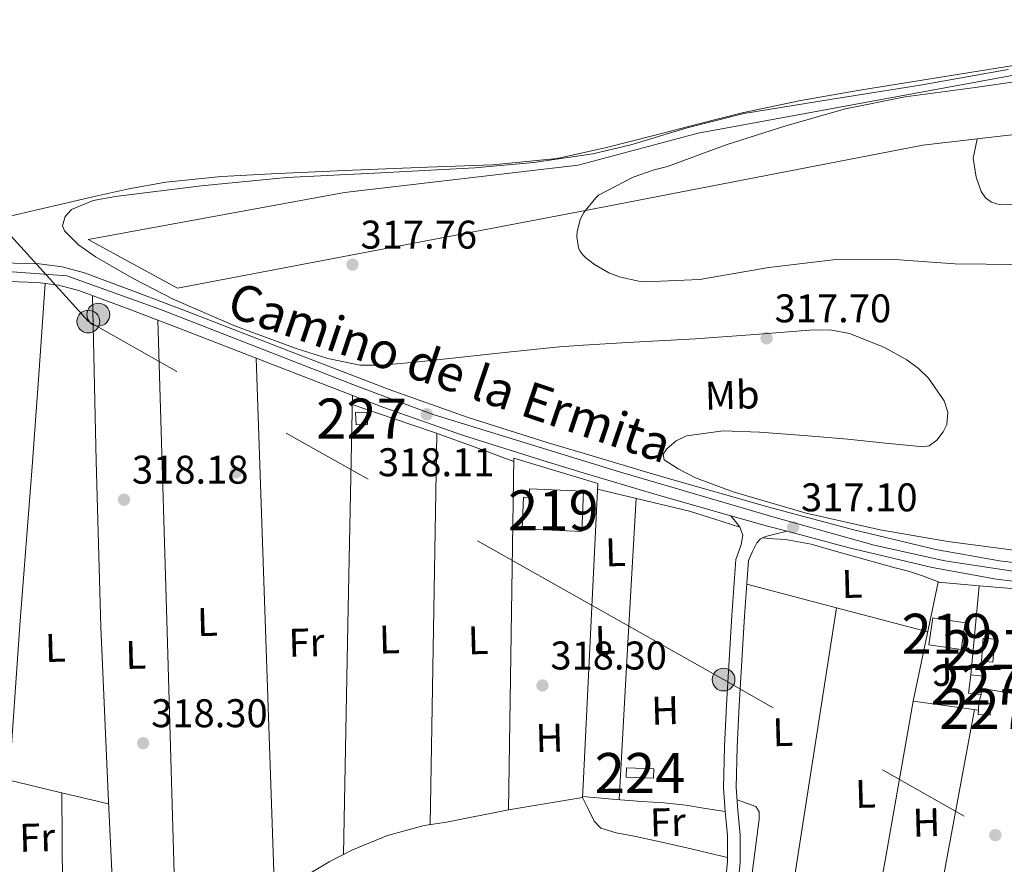
# Model space of a CAD drawing. Extents: x 573756 to 580668, y 696644 to 701346.
# Drawn here: x 575165 to 575411, y 696924 to 697135 of the extents above; entities that cross this region are included whole.
import ezdxf
from ezdxf.enums import TextEntityAlignment as Align

# ---------------------------------------------------------------- set-up
doc = ezdxf.new("R2010")
doc.units = 0
doc.header["$MEASUREMENT"] = 0
for name, pattern in [('DGN Style 3', [109.86878000000002, 78.47770000000001, -31.39108000000001]), ('DGN Style 4', [125.64279770000002, 62.78216000000001, -31.39108000000001, 0.07847770000000001, -31.39108000000001]), ('DGN Style 7', [156.95540000000003, 70.62993000000002, -31.39108000000001, 23.54331, -31.39108000000001])]:
    doc.linetypes.add(name, pattern=pattern)
for name, color, linetype in [('Nivel 11', 7, 'Continuous'), ('Nivel 13', 7, 'Continuous'), ('Nivel 15', 7, 'Continuous'), ('Nivel 16', 7, 'Continuous'), ('Nivel 17', 7, 'Continuous'), ('Nivel 20', 7, 'Continuous'), ('Nivel 21', 7, 'Continuous'), ('Nivel 23', 7, 'Continuous'), ('Nivel 26', 7, 'Continuous'), ('Nivel 32', 7, 'Continuous'), ('Nivel 35', 7, 'Continuous'), ('Nivel 36', 7, 'Continuous'), ('Nivel 37', 7, 'Continuous'), ('Nivel 41', 7, 'Continuous'), ('Nivel 44', 7, 'Continuous'), ('Nivel 48', 7, 'Continuous'), ('Nivel 5', 7, 'Continuous'), ('Nivel 51', 7, 'Continuous'), ('Nivel 52', 7, 'Continuous'), ('Nivel 53', 7, 'Continuous'), ('Nivel 54', 7, 'Continuous'), ('Nivel 57', 7, 'Continuous'), ('Nivel 7', 7, 'Continuous')]:
    doc.layers.add(name, color=color, linetype=linetype)
doc.styles.add('Style-arial', font='arial.shx', dxfattribs={"bigfont": 'arialbig.shx'})
doc.styles.add('Style-ariali', font='ariali.shx', dxfattribs={"bigfont": 'arialibig.shx'})
doc.styles.add('Style-arialn', font='arialn.shx', dxfattribs={"bigfont": 'arialnbig.shx'})

# ---------------------------------------------------------------- blocks, each defined once
blk = doc.blocks.new('5PELE_2')
at = {"layer": 'Nivel 32', "linetype": 'Continuous', "lineweight": 0}
h = blk.add_hatch(color=9, dxfattribs=at)
edge = h.paths.add_edge_path()
edge.add_arc((-0.0002000001259148121, 0), 2.85, 0, 360)
at = {"layer": 'Nivel 32', "color": 8, "linetype": 'Continuous', "lineweight": 0}
blk.add_circle((-0.0002000001259148121, 0, -0.000388949358523405), 2.85, dxfattribs=at)
blk = doc.blocks.new('5PATER_12')
at = {"layer": 'Nivel 7', "linetype": 'Continuous', "lineweight": 0}
h = blk.add_hatch(color=53, dxfattribs=at)
edge = h.paths.add_edge_path()
edge.add_ellipse((0, 0), major_axis=(-1.064833945797375, -1.140365871615872), ratio=0.9994222409660323, start_angle=0, end_angle=360)
blk = doc.blocks.new('5PERFI_10')
at = {"layer": 'Nivel 17', "linetype": 'Continuous', "lineweight": 0}
h = blk.add_hatch(color=7, dxfattribs=at)
edge = h.paths.add_edge_path()
edge.add_arc((0, 0), 1.559999999902448, 316.5727452460343, 676.5727452460344)
blk = doc.blocks.new('5PATER_14')
at = {"layer": 'Nivel 7', "linetype": 'Continuous', "lineweight": 0}
h = blk.add_hatch(color=53, dxfattribs=at)
edge = h.paths.add_edge_path()
edge.add_ellipse((0, 0), major_axis=(-1.087196316692431, -1.119066496388487), ratio=0.9994222409660322, start_angle=0, end_angle=360)

msp = doc.modelspace()

# ---------------------------------------------------------------- linework, layer by layer
at = {"layer": 'Nivel 11', "color": 142, "linetype": 'Continuous', "lineweight": 13}
for points in [[(575163.0970000001, 697085.9709999999, 315.468), (575168.865, 697087.298, 315.468), (575174.6170000001, 697088.659, 315.468), (575183.567, 697090.729, 315.468), (575192.537, 697092.7550000001, 315.468), (575201.757, 697094.3940000001, 315.468), (575215.7420000001, 697095.7990000001, 315.468), (575229.7849999999, 697096.595, 315.468), (575248.5050000001, 697097.381, 315.244), (575267.2250000001, 697098.131, 315.02), (575283.48, 697098.756, 315.02), (575299.673, 697100.371, 315.02), (575311.9950000001, 697103.0530000001, 315.02), (575324.185, 697106.1950000001, 315.02), (575335.0519999999, 697109.027, 315.02), (575345.9450000001, 697111.763, 315.02), (575360.5860000001, 697114.828, 315.02), (575375.321, 697117.395, 315.02), (575391.4169999999, 697119.987, 315.02), (575407.513, 697122.5789999999, 315.02), (575425.273, 697125.4580000001, 315.02)], [(575404.7010000001, 697105.267, 312.396), (575404.6510000001, 697105.1869999999, 312.396), (575403.6510000001, 697100.429, 312.396), (575404.395, 697095.6510000001, 312.396), (575405.7139999999, 697092.077, 312.396), (575406.7720000001, 697090.534, 312.396), (575408.2990000001, 697089.379, 312.396), (575410.429, 697088.7150000001, 312.396), (575413.6740000001, 697088.794, 312.396)]]:
    msp.add_polyline3d(points, dxfattribs=at)
at = {"layer": 'Nivel 13', "color": 4, "linetype": 'Continuous', "lineweight": 0, "elevation": 318.224, "flags": 128}
msp.add_lwpolyline([(575227.2050000001, 696913.5970000001), (575228.6699999999, 696914.436), (575232.888, 696917.892), (575237.2039999999, 696921.229), (575242.658, 696924.48), (575248.3400000001, 696927.3729999999), (575257.2050000001, 696931.064), (575266.388, 696933.517), (575271.956, 696934.413), (575287.506, 696937.4550000001)], dxfattribs=at)
at = {"layer": 'Nivel 15', "color": 1, "linetype": 'Continuous', "lineweight": 0, "extrusion": (0.04347546941039525, 0.0225391092859976, 0.9988002163156252), "elevation": 41040.01532459437, "flags": 128}
msp.add_lwpolyline([(354053.8571336424, -830499.5538565938), (354056.6530896534, -830500.8607609461), (354055.4314198709, -830503.4745696501), (354052.63546386, -830502.1676652981), (354053.8571336424, -830499.5538565938)], dxfattribs=at)
at = {"layer": 'Nivel 15', "color": 1, "linetype": 'Continuous', "lineweight": 13, "elevation": 321.257, "flags": 128}
msp.add_lwpolyline([(575392.5619999999, 696978.7350000001), (575393.5549999999, 696985.4380000001), (575401.6499999999, 696984.2390000001), (575400.6570000001, 696977.5360000001), (575392.5619999999, 696978.7350000001)], dxfattribs=at)
at = {"layer": 'Nivel 15', "color": 1, "linetype": 'Continuous', "lineweight": 0, "extrusion": (0.022067809780317, -0.001718268708453453, 0.9997549996494869), "elevation": 11819.6775830931, "flags": 128}
msp.add_lwpolyline([(739539.128427847, -519430.1634503026), (739544.8737650868, -519430.1634503023), (739544.8741654113, -519433.0548506274), (739539.1288281714, -519433.0548506274), (739539.128427847, -519430.1634503026)], dxfattribs=at)
at = {"layer": 'Nivel 15', "color": 1, "linetype": 'Continuous', "lineweight": 0, "elevation": 319.401, "flags": 128}
msp.add_lwpolyline([(575403.095, 696971.233), (575406.1939999999, 696970.8630000001), (575405.8319999999, 696967.8330000001), (575405.645, 696966.2690000001), (575402.5460000001, 696966.639), (575403.095, 696971.233)], dxfattribs=at)
at = {"layer": 'Nivel 15', "color": 1, "linetype": 'Continuous', "lineweight": 0, "extrusion": (0.04569269130899418, 0.03972156869042617, 0.9981655047845086), "elevation": 54295.13923274766, "flags": 128}
msp.add_lwpolyline([(148486.9304230203, -889859.3584631667), (148487.7055097799, -889860.1250701998), (148489.0334378741, -889861.4395803004), (148486.9079150227, -889863.5867646444), (148484.8049001689, -889861.5056475108), (148486.9304230203, -889859.3584631667)], dxfattribs=at)
at = {"layer": 'Nivel 15', "color": 7, "linetype": 'Continuous', "lineweight": 0, "elevation": 318.793, "flags": 128}
msp.add_lwpolyline([(575316.882, 696945.6470000001), (575323.774, 696945.3940000001), (575323.858, 696947.6950000001), (575316.966, 696947.9480000001), (575316.882, 696945.6470000001)], dxfattribs=at)
at = {"layer": 'Nivel 15', "color": 1, "linetype": 'Continuous', "lineweight": 13}
msp.add_polyline3d([(575306.155, 697015.1229999999, 319.895), (575306.2420000001, 697017.149, 319.882), (575306.155, 697017.1529999999, 319.882), (575292.736, 697017.729, 320.584), (575292.6440000001, 697015.601, 320.581), (575291.2379999999, 697015.6610000001, 320.581), (575290.898, 697007.727, 320.709), (575305.81, 697007.087, 320.645), (575306.155, 697015.1229999999, 319.895)], dxfattribs=at)
at = {"layer": 'Nivel 16', "color": 1, "linetype": 'Continuous', "lineweight": 13, "flags": 128}
for points, elevation in [([(575404.7010000001, 697105.267), (575421.25, 697107.2039999999)], 315), ([(575405.645, 696966.2690000001), (575405.102, 696964.277)], 319.081)]:
    msp.add_lwpolyline(points, dxfattribs=dict(at, elevation=elevation))
at = {"layer": 'Nivel 16', "color": 1, "linetype": 'Continuous', "lineweight": 13, "extrusion": (0.03107584483100824, -0.006563432744480189, 0.9994954793387751), "elevation": 13625.38390304334, "flags": 128}
msp.add_lwpolyline([(800823.8635868509, -418721.182260647), (800854.2147054463, -418721.182260647), (800855.496842837, -418731.3518362874)], dxfattribs=at)
at = {"layer": 'Nivel 16', "color": 1, "linetype": 'Continuous', "lineweight": 13, "extrusion": (0.01773337796404481, -0.002434333844865202, 0.9998397878283881), "elevation": 8826.225738522971, "flags": 128}
msp.add_lwpolyline([(768741.2803958617, -475191.0608716023), (768741.2803958617, -475174.5801334209)], dxfattribs=at)
at = {"layer": 'Nivel 16', "color": 1, "linetype": 'Continuous', "lineweight": 13}
for points in [[(575742.6950000001, 697130.8999999999, 314.199), (575653.797, 697133.6880000001, 315), (575546.2220000001, 697134.45, 315), (575470.716, 697129.8829999999, 315), (575424.243, 697123.0590000001, 315), (575334.936, 697106.692, 315), (575304.896, 697098.6980000001, 315), (575246.44, 697091.8470000001, 317), (575182.392, 697080.0689999999, 317), (575204.719, 697067.889, 317), (575306.7180000001, 697087.361, 315), (575391.047, 697103.669, 315), (575404.7010000001, 697105.267, 315)], [(575287.506, 696937.4550000001, 318.917), (575288.8500000001, 697025.3910000001, 319.109), (575309.842, 697019.0549999999, 318.345), (575306.155, 696943.656, 318.345), (575306.0020000001, 696940.527, 319.045), (575287.506, 696937.4550000001, 318.917)], [(575405.1399999999, 696993.5050000001, 319.014), (575437.426, 696990.831, 317.993), (575435.8899999999, 696962.9269999999, 317.609), (575405.8319999999, 696967.8330000001, 318.044)]]:
    msp.add_polyline3d(points, dxfattribs=at)
at = {"layer": 'Nivel 20', "color": 92, "linetype": 'DGN Style 3', "lineweight": 0, "extrusion": (0.001581884387808296, 0.01722822938154834, 0.9998503316767768), "elevation": 13237.15464292954, "flags": 128}
msp.add_lwpolyline([(-509265.4182883482, -746568.5731351743), (-509265.4182883482, -746546.2040990305)], dxfattribs=at)
at = {"layer": 'Nivel 21', "color": 7, "linetype": 'Continuous', "lineweight": 0, "extrusion": (-0.01124029027216713, -0.04236259935908147, 0.9990390713331183), "elevation": -35677.13295787554, "flags": 128}
msp.add_lwpolyline([(377344.3923862046, 820476.9998137918), (377353.8744383336, 820476.8401002195), (377358.9512338778, 820476.8401002195)], dxfattribs=at)
at = {"layer": 'Nivel 21', "color": 7, "linetype": 'Continuous', "lineweight": 0}
for points in [[(574980.348, 697090.0220000001, 318.279), (575004.8470000001, 697088.7679999999, 318.189), (575029.308, 697086.8219999999, 318.087), (575060.612, 697083.2590000001, 318.073), (575091.8999999999, 697079.6540000001, 318.087), (575118.45, 697077.092, 318.125), (575145.02, 697074.79, 318.151), (575157.558, 697074.351, 318.151), (575170.108, 697073.9580000001, 318.151), (575175.848, 697073.2180000001, 318.151), (575181.436, 697071.7180000001, 318.151), (575194.6610000001, 697066.8570000001, 318.218), (575207.804, 697061.862, 318.279), (575232.7110000001, 697052.1470000001, 318.252), (575257.6599999999, 697042.534, 318.215), (575277.432, 697035.5900000001, 318.183), (575297.4040000001, 697029.2220000001, 318.151), (575306.155, 697026.608, 317.438), (575325.3770000001, 697020.865, 317.409), (575353.4680000001, 697012.902, 317.387), (575373.837, 697007.4979999999, 317.387), (575394.3640000001, 697002.598, 317.387), (575410.2350000001, 696999.712, 317.387), (575426.236, 696997.798, 317.387)], [(575157.4040000001, 697069.7139999999, 318.151), (575169.7379999999, 697069.328, 318.151), (575174.946, 697068.656, 318.151), (575180.031, 697067.291, 318.151), (575193.0360000001, 697062.5109999999, 318.218), (575206.1370000001, 697057.5320000001, 318.279), (575231.034, 697047.821, 318.252), (575256.057, 697038.1799999999, 318.215), (575275.9580000001, 697031.19, 318.183), (575296.0349999999, 697024.7890000001, 318.151), (575306.155, 697021.7650000001, 317.436), (575324.0800000001, 697016.4099999999, 317.409), (575343.1159999999, 697011.014, 317.394)], [(575341.571, 696917.9310000001, 317.994), (575342.2220000001, 696924.493, 317.994), (575342.2749999999, 696931.051, 317.994), (575341.689, 696937, 317.994), (575341.2509999999, 696942.9550000001, 317.994), (575341.479, 696953.3230000001, 317.97), (575341.9550000001, 696963.6910000001, 317.93), (575342.639, 696974.8929999999, 317.954), (575343.3629999999, 696986.091, 317.866), (575343.8430000001, 696993.067, 317.706), (575344.3230000001, 697000.0430000001, 317.546), (575344.9950000001, 697001.9310000001, 317.438), (575345.6669999999, 697003.8189999999, 317.354), (575346.115, 697006.1229999999, 317.354), (575345.3470000001, 697008.1070000001, 317.354), (575344.2320000001, 697009.56, 317.372), (575343.1159999999, 697011.014, 317.394)], [(575357.1470000001, 697007.1259999999, 317.387), (575372.703, 697002.9990000001, 317.387), (575393.4099999999, 696998.0560000001, 317.387), (575409.544, 696995.122, 317.387), (575425.8670000001, 696993.169, 317.387), (575441.996, 696992.524, 317.368), (575457.7409999999, 696992.0160000001, 317.323), (575469.6200000001, 696990.514, 317.192), (575481.4280000001, 696988.0460000001, 317.067), (575493.564, 696984.496, 317.066), (575499.1939999999, 696982.2720000001, 317.071), (575504.6570000001, 696979.513, 317.067), (575515.905, 696972.9380000001, 317.029), (575527.2620000001, 696966.2679999999, 317.003), (575540.7679999999, 696958.479, 317.003), (575554.402, 696950.7050000001, 317.003), (575568.7479999999, 696943.4110000001, 317.003), (575574.889, 696941.1170000001, 317.003)]]:
    msp.add_polyline3d(points, dxfattribs=at)
at = {"layer": 'Nivel 21', "color": 7, "linetype": 'DGN Style 3', "lineweight": 0}
msp.add_polyline3d([(575333.064, 696884.102, 317.994), (575335.558, 696888.1359999999, 317.994), (575338.3970000001, 696894.926, 317.994), (575342.1089999999, 696906.0090000001, 317.994), (575344.7069999999, 696917.4199999999, 317.994), (575345.392, 696924.3230000001, 317.994), (575345.4480000001, 696931.1939999999, 317.994), (575344.8489999999, 696937.2720000001, 317.994), (575344.425, 696943.037, 317.994), (575344.649, 696953.2150000001, 317.97), (575345.122, 696963.5220000001, 317.93), (575345.804, 696974.6939999999, 317.954), (575346.527, 696985.8800000001, 317.866), (575347.007, 696992.8489999999, 317.706), (575347.487, 696999.825, 317.546), (575348.5290000001, 697002.0460000001, 317.482), (575349.571, 697004.267, 317.418), (575350.477, 697005.257, 317.411), (575351.747, 697005.8030000001, 317.418), (575354.4469999999, 697006.4639999999, 317.402), (575357.1470000001, 697007.1259999999, 317.387)], dxfattribs=at)
at = {"layer": 'Nivel 23', "color": 7, "linetype": 'DGN Style 4', "lineweight": 0}
msp.add_polyline3d([(575424.9369999999, 696995.459, 317.387), (575396.5530000001, 696999.763, 317.387), (575378.9010000001, 697003.6769999999, 317.387), (575354.158, 697010.584, 317.387), (575314.6399999999, 697022.1470000001, 317.424), (575268.612, 697036.3119999999, 318.124), (575250.091, 697043.2420000001, 318.225), (575200.686, 697062.47, 318.249), (575176.996, 697071.021, 318.151), (575163.345, 697071.9990000001, 318.151), (575144.737, 697072.244, 318.152), (575099.5730000001, 697076.547, 318.101), (575057.2, 697081.513, 318.075), (575006.4070000001, 697086.3940000001, 318.182), (574979.973, 697087.699, 318.279)], dxfattribs=at)
at = {"layer": 'Nivel 32', "color": 6, "linetype": 'DGN Style 7', "lineweight": 0}
msp.add_polyline3d([(575883.804, 696666.577, 315.748), (575760.048, 696733.5830000001, 316.787), (575625.044, 696809.7409999999, 317.748), (575490.162, 696885.487, 318.058), (575341.2509999999, 696970.027, 317.916), (575182.4180000001, 697059.567, 318.157), (575011.3189999999, 697248.5630000001, 318.173), (574842.7339999999, 697338.027, 325.088), (574697.3030000001, 697412.713, 326.038), (574560.4709999999, 697483.0490000001, 329.099)], dxfattribs=at)
at = {"layer": 'Nivel 35', "color": 92, "linetype": 'DGN Style 3', "lineweight": 0}
for points in [[(575394.602, 697029.933, 317.161), (575396.21, 697031.983, 317.161), (575397.101, 697033.848, 317.161), (575397.324, 697036.892, 317.161), (575396.402, 697039.727, 317.161), (575392.5, 697045.382, 317.161), (575390.02, 697047.8330000001, 317.161), (575387.058, 697049.967, 317.161), (575381.361, 697053.1599999999, 317.161), (575372.7379999999, 697056.5619999999, 317.161), (575368.3319999999, 697057.4010000001, 317.161), (575363.8260000001, 697057.5190000001, 317.161), (575349.047, 697056.365, 317.161), (575334.2579999999, 697055.2150000001, 317.161), (575317.2250000001, 697054.3530000001, 317.161), (575306.155, 697053.6229999999, 317.161), (575300.21, 697053.2309999999, 317.861), (575286.477, 697051.8090000001, 317.861), (575272.754, 697050.287, 317.861), (575264.243, 697049.4070000001, 317.861), (575255.73, 697048.6229999999, 317.861), (575250.331, 697048.696, 317.861), (575242.3049999999, 697050.3119999999, 317.861), (575234.354, 697052.8470000001, 317.861), (575218.7579999999, 697058.6030000001, 317.861), (575203.6340000001, 697065.199, 317.861), (575193.801, 697070.227, 317.861), (575184.1780000001, 697075.7590000001, 317.861), (575179.97, 697078.76, 317.861), (575176.4340000001, 697082.223, 317.861), (575175.98, 697083.483, 317.861), (575176.577, 697085.8119999999, 317.861), (575178.226, 697087.5989999999, 317.861), (575183.6510000001, 697089.8049999999, 317.861), (575189.2339999999, 697090.8630000001, 317.861), (575210.619, 697093.5390000001, 317.782), (575232.05, 697095.5989999999, 317.605), (575255.5390000001, 697096.7620000001, 317.189), (575279.0260000001, 697097.967, 316.837), (575293.817, 697099.338, 316.804), (575308.53, 697101.487, 316.773), (575318.067, 697103.7250000001, 316.74), (575332.131, 697108.0419999999, 316.691), (575346.354, 697111.5989999999, 316.645), (575368.402, 697115.1499999999, 316.581), (575390.45, 697118.703, 316.517), (575412.426, 697122.567, 316.453)], [(575414.3859999999, 697002.287, 317.161), (575397.3600000001, 697004.587, 317.161), (575380.402, 697007.4709999999, 317.161), (575361.946, 697011.6780000001, 317.161), (575343.666, 697016.943, 317.161), (575334.2479999999, 697020.5160000001, 317.161), (575329.94, 697022.7080000001, 317.161), (575326.3859999999, 697025.007, 317.161), (575326.1440000001, 697026.3970000001, 317.161), (575327.0689999999, 697027.75, 317.161), (575329.4450000001, 697029.73, 317.161), (575332.0179999999, 697030.959, 317.161), (575341.1410000001, 697032.2050000001, 317.161), (575350.2579999999, 697031.919, 317.161), (575361.298, 697031.0430000001, 317.161), (575372.338, 697030.1270000001, 317.161), (575381.783, 697029.1259999999, 317.161), (575391.2180000001, 697028.2069999999, 317.161), (575392.689, 697028.476, 317.161), (575394.602, 697029.933, 317.161)]]:
    msp.add_polyline3d(points, dxfattribs=at)
at = {"layer": 'Nivel 36', "color": 92, "linetype": 'Continuous', "lineweight": 0, "extrusion": (-0.2739258250049897, -0.009375062925428496, 0.9617051266321087), "elevation": -163786.6581771233, "flags": 128}
msp.add_lwpolyline([(-676984.1039060624, 575850.3459976211), (-676942.6849512132, 575849.8509450126), (-676901.2668770852, 575849.5725183513), (-676859.3619445506, 575849.9497160993), (-676817.4567907085, 575850.5466644128)], dxfattribs=at)
at = {"layer": 'Nivel 36', "color": 92, "linetype": 'Continuous', "lineweight": 0, "extrusion": (-0.7176440925746271, -0.02156811036572222, 0.6960759822088334), "elevation": -427601.4475426066, "flags": 128}
msp.add_lwpolyline([(-679466.082443102, 415006.3723686885), (-679388.1676574375, 415006.3542620349), (-679310.251842184, 415006.337548201)], dxfattribs=at)
at = {"layer": 'Nivel 36', "color": 92, "linetype": 'Continuous', "lineweight": 0, "extrusion": (-0.9994100503663539, -0.03434459530584058, 2.38424036228331e-13), "elevation": -598824.9035706295, "flags": 128}
msp.add_lwpolyline([(-676747.5590023121, 318.2240001427742), (-676815.459059926, 318.2420001427743), (-676883.3591175403, 318.2590001427743)], dxfattribs=at)
at = {"layer": 'Nivel 36', "color": 92, "linetype": 'Continuous', "lineweight": 0, "extrusion": (-1.709021926273668e-05, -1.709021926251744e-05, 0.9999999997079244), "elevation": 296.4822925832889, "flags": 128}
msp.add_lwpolyline([(575248.433354544, 697041.1241687417), (575247.331354527, 696983.7131687333), (575246.2303545102, 696926.3011687249)], dxfattribs=at)
at = {"layer": 'Nivel 36', "color": 92, "linetype": 'Continuous', "lineweight": 0, "extrusion": (-0.163710609690466, -0.4562405194891708, 0.874667608095228), "elevation": -411913.2780618003, "flags": 128}
msp.add_lwpolyline([(306028.2075057388, 743940.9367144955), (306039.0732332014, 743941.1195401419), (306049.9372719619, 743941.3059974224), (306061.7193630697, 743941.294953333), (306071.1043656594, 743941.1966566676)], dxfattribs=at)
at = {"layer": 'Nivel 36', "color": 92, "linetype": 'Continuous', "lineweight": 0, "extrusion": (-0.9998479109397426, 0.01744003983460303, 9.408657506806226e-14), "elevation": -563025.8315826234, "flags": 128}
msp.add_lwpolyline([(-706958.2755504809, 318.4050000529732), (-706909.3651117382, 318.3140000529732), (-706860.4546729957, 318.2240000529731)], dxfattribs=at)
at = {"layer": 'Nivel 36', "color": 92, "linetype": 'Continuous', "lineweight": 0, "extrusion": (1.208300343694147e-15, 0.002574574756353081, 0.9999966857769199), "elevation": 2112.193118394518, "flags": 128}
msp.add_lwpolyline([(575315.139, 696936.8878052358), (575317.254, 696974.5639301029), (575319.362, 697012.2400549701)], dxfattribs=at)
at = {"layer": 'Nivel 36', "color": 92, "linetype": 'Continuous', "lineweight": 0, "extrusion": (-0.02708850696323103, -0.09404448073108611, 0.9951994013435316), "elevation": -80817.56157089431, "flags": 128}
msp.add_lwpolyline([(359950.9810173418, 825062.7989328727), (359975.7746037445, 825063.4017855017), (359997.7414561324, 825063.9331132425)], dxfattribs=at)
at = {"layer": 'Nivel 36', "color": 92, "linetype": 'Continuous', "lineweight": 0, "extrusion": (-3.486369393692318e-14, 0.001986563103062198, 0.9999980267815721), "elevation": 1702.347999211511, "flags": 128}
msp.add_lwpolyline([(575369.4990000001, 696985.9844838646), (575362.9029999999, 696943.7004004291), (575356.308, 696901.4163169933)], dxfattribs=at)
at = {"layer": 'Nivel 36', "color": 92, "linetype": 'Continuous', "lineweight": 0, "extrusion": (0.2214936742204232, -0.03416941728477312, 0.9745629806240108), "elevation": 103939.2899493048, "flags": 128}
msp.add_lwpolyline([(776474.0256493958, -450564.4443251193), (776502.3197324004, -450565.301032726), (776542.7871344676, -450566.1577403327)], dxfattribs=at)
at = {"layer": 'Nivel 36', "color": 92, "linetype": 'Continuous', "lineweight": 0, "extrusion": (0.2541371031721119, -0.04862670006248565, 0.9659450174996094), "elevation": 112647.4882696952, "flags": 128}
msp.add_lwpolyline([(792602.2288985061, -419303.1583545846), (792643.045255132, -419302.9110091154), (792680.5501160857, -419302.6829875112)], dxfattribs=at)
at = {"layer": 'Nivel 36', "color": 92, "linetype": 'Continuous', "lineweight": 0, "extrusion": (0.002211370048754459, -0.02582698341862858, 0.9996639819309293), "elevation": -16409.91454807101, "flags": 128}
msp.add_lwpolyline([(632505.6086997227, 645135.2024237551), (632513.9916542997, 645131.6892893205), (632522.3740390737, 645128.1812202656), (632534.5189027435, 645124.1661585679), (632546.6652746296, 645120.156987706)], dxfattribs=at)
at = {"layer": 'Nivel 36', "color": 92, "linetype": 'Continuous', "lineweight": 0, "extrusion": (0.0002977105921877774, 0.001190842368743446, 0.9999992466311444), "elevation": 1319.35138787751, "flags": 128}
msp.add_lwpolyline([(575175.6377885395, 696940.6290283296), (575175.8547801941, 696917.0620116193), (575176.0757718482, 696893.4939949084)], dxfattribs=at)
at = {"layer": 'Nivel 36', "color": 92, "linetype": 'Continuous', "lineweight": 0}
for points in [[(575159.4909999999, 696888.354, 318.224), (575161.0020000001, 696916.1359999999, 318.25), (575162.514, 696943.919, 318.277), (575165.3049999999, 696983.6410000001, 318.314), (575168.402, 697023.3430000001, 318.277), (575169.9990000001, 697046.216, 318.214), (575171.598, 697069.088, 318.151)], [(575309.774, 697017.6640000001, 317.649), (575319.8300000001, 697015.256, 317.677), (575332.754, 697012.1429999999, 317.641), (575339.05, 697010.125, 317.515), (575345.3470000001, 697008.1070000001, 317.354)], [(575350.906, 697005.442, 317.413), (575353.814, 697005.24, 317.451), (575356.7220000001, 697005.0390000001, 317.481), (575363.1429999999, 697003.8530000001, 317.491), (575369.4580000001, 697002.031, 317.481), (575376.6610000001, 697000.0560000001, 317.481), (575383.858, 696998.0630000001, 317.481), (575387.47, 696997.125, 317.481), (575391.0260000001, 696996.0150000001, 317.481), (575395.4369999999, 696994.3090000001, 317.481)], [(575306.0020000001, 696940.527, 318.299), (575307.442, 696937.5830000001, 317.913), (575308.882, 696934.639, 317.577), (575310.5430000001, 696932.888, 317.493), (575314.371, 696931.675, 317.524), (575318.4820000001, 696930.9909999999, 317.577), (575325.8200000001, 696929.388, 317.535), (575333.138, 696927.727, 317.577), (575337.6840000001, 696926.612, 317.759), (575342.23, 696925.4979999999, 317.994)], [(575306.013, 696940.7509999999, 318.345), (575313.399, 696940.1540000001, 317.961), (575320.7860000001, 696939.567, 317.577), (575326.334, 696939.196, 317.447), (575331.858, 696938.6070000001, 317.577), (575336.7720000001, 696937.8230000001, 317.786), (575341.686, 696937.0390000001, 317.994)], [(575344.6499999999, 696939.9739999999, 317.994), (575347.006, 696939.1300000001, 318.137), (575349.362, 696938.287, 318.249), (575350.173, 696936.983, 318.259), (575350.1300000001, 696935.1510000001, 318.249), (575349.3470000001, 696928.7139999999, 318.267), (575348.466, 696922.287, 318.249), (575347.2180000001, 696913.967, 318.081), (575345.97, 696905.6470000001, 317.865), (575354.0020000001, 696903.919, 317.897), (575362.034, 696902.1910000001, 317.929), (575369.068, 696900.355, 317.808), (575375.794, 696897.4550000001, 317.673), (575380.2110000001, 696894.4099999999, 317.673), (575384.1780000001, 696890.8630000001, 317.673), (575388.378, 696886.837, 317.673), (575392.5619999999, 696882.7990000001, 317.673), (575394.96, 696880.3840000001, 317.705), (575397.426, 696877.9990000001, 317.737), (575399.575, 696876.5860000001, 317.737), (575403.2890000001, 696875.368, 317.737), (575407.1540000001, 696874.5430000001, 317.737), (575415.844, 696872.733, 317.737)]]:
    msp.add_polyline3d(points, dxfattribs=at)
at = {"layer": 'Nivel 5', "color": 30, "linetype": 'Continuous', "lineweight": 0, "elevation": 315, "flags": 128}
for points in [[(575304.6680000001, 697082.118), (575305.436, 697084.966), (575305.756, 697085.7339999999), (575306.3, 697086.854), (575309.2760000001, 697090.47), (575310.0120000001, 697091.142), (575318.6200000001, 697095.6540000001), (575323.868, 697097.5419999999), (575327.26, 697098.31), (575341.8840000001, 697103.7180000001), (575356.828, 697108.486), (575371.7080000001, 697112.774), (575386.652, 697115.7180000001), (575404.156, 697118.0860000001), (575420.22, 697120.4539999999)], [(575414.78, 697073.862), (575399.1000000001, 697073.99), (575384.092, 697075.1100000001), (575368.6680000001, 697074.9820000001), (575352.5719999999, 697073.094), (575337.6599999999, 697070.534), (575335.2919999999, 697070.0860000001), (575321.564, 697069.51), (575320.06, 697069.638), (575315.4839999999, 697070.662), (575312.604, 697071.7820000001), (575308.9879999999, 697073.8300000001), (575306.78, 697075.5260000001), (575306.0760000001, 697076.23), (575305.3400000001, 697077.254), (575304.9879999999, 697077.99), (575304.604, 697080.838), (575304.6680000001, 697082.118)]]:
    msp.add_lwpolyline(points, dxfattribs=at)
at = {"layer": 'Nivel 51', "color": 143, "linetype": 'Continuous', "lineweight": 13}
for points in [[(575163.0970000001, 697085.9709999999, 315.468), (575168.865, 697087.298, 315.468), (575174.6170000001, 697088.659, 315.468), (575183.567, 697090.729, 315.468), (575192.537, 697092.7550000001, 315.468), (575201.757, 697094.3940000001, 315.468), (575215.7420000001, 697095.7990000001, 315.468), (575229.7849999999, 697096.595, 315.468), (575248.5050000001, 697097.381, 315.244), (575267.2250000001, 697098.131, 315.02), (575283.48, 697098.756, 315.02), (575299.673, 697100.371, 315.02), (575311.9950000001, 697103.0530000001, 315.02), (575324.185, 697106.1950000001, 315.02), (575335.0519999999, 697109.027, 315.02), (575345.9450000001, 697111.763, 315.02), (575360.5860000001, 697114.828, 315.02), (575375.321, 697117.395, 315.02), (575391.4169999999, 697119.987, 315.02), (575407.513, 697122.5789999999, 315.02), (575425.273, 697125.4580000001, 315.02)], [(575421.25, 697107.2039999999, 315), (575404.7010000001, 697105.267, 315), (575404.7010000001, 697105.267, 312.396), (575404.6510000001, 697105.1869999999, 312.396), (575403.6510000001, 697100.429, 312.396), (575404.395, 697095.6510000001, 312.396), (575405.7139999999, 697092.077, 312.396), (575406.7720000001, 697090.534, 312.396), (575408.2990000001, 697089.379, 312.396), (575410.429, 697088.7150000001, 312.396), (575413.6740000001, 697088.794, 312.396)]]:
    msp.add_polyline3d(points, dxfattribs=at)
at = {"layer": 'Nivel 52', "color": 1, "linetype": 'Continuous', "lineweight": 0, "elevation": 319.401, "flags": 128}
msp.add_lwpolyline([(575403.095, 696971.233), (575402.5460000001, 696966.639), (575405.645, 696966.2690000001), (575405.8319999999, 696967.8330000001), (575406.1939999999, 696970.8630000001)], close=True, dxfattribs=at)
at = {"layer": 'Nivel 52', "color": 1, "linetype": 'Continuous', "lineweight": 0, "extrusion": (0.04569269130899418, 0.03972156869042615, 0.9981655047845085), "elevation": 54295.13923274766, "flags": 128}
msp.add_lwpolyline([(148486.9304230204, -889859.3584631663), (148484.804900169, -889861.5056475108), (148486.9079150229, -889863.5867646444), (148489.0334378742, -889861.4395803004), (148487.7055097802, -889860.1250701994)], close=True, dxfattribs=at)
at = {"layer": 'Nivel 52', "color": 1, "linetype": 'Continuous', "lineweight": 13}
msp.add_polyline3d([(575306.155, 697015.1229999999, 319.895), (575306.2420000001, 697017.149, 319.882), (575306.155, 697017.1529999999, 319.882), (575292.736, 697017.729, 320.584), (575292.6440000001, 697015.601, 320.581), (575291.2379999999, 697015.6610000001, 320.581), (575290.898, 697007.727, 320.709), (575305.81, 697007.087, 320.645)], close=True, dxfattribs=at)
at = {"layer": 'Nivel 52', "color": 1, "linetype": 'Continuous', "lineweight": 0}
for points in [[(575249.362, 697033.7110000001, 320.645), (575252.2420000001, 697033.828, 320.517), (575252.1140000001, 697036.9110000001, 320.453), (575249.2339999999, 697036.794, 320.581)], [(575405.746, 696974.639, 319.401), (575408.628, 696974.415, 319.337), (575409.074, 696980.1429999999, 319.337), (575406.192, 696980.3670000001, 319.401)]]:
    msp.add_3dface(points, dxfattribs=at)
at = {"layer": 'Nivel 52', "color": 1, "linetype": 'Continuous', "lineweight": 13}
msp.add_3dface([(575392.5619999999, 696978.7350000001, 321.257), (575400.6570000001, 696977.5360000001, 321.257), (575401.6499999999, 696984.2390000001, 321.257), (575393.5549999999, 696985.4380000001, 321.257)], dxfattribs=at)
at = {"layer": 'Nivel 52', "color": 7, "linetype": 'Continuous', "lineweight": 0}
msp.add_3dface([(575316.882, 696945.6470000001, 318.793), (575323.774, 696945.3940000001, 318.793), (575323.858, 696947.6950000001, 318.793), (575316.966, 696947.9480000001, 318.793)], dxfattribs=at)
at = {"layer": 'Nivel 53', "color": 1, "linetype": 'Continuous', "lineweight": 13}
msp.add_polyline3d([(575424.243, 697123.0590000001, 315), (575334.936, 697106.692, 315), (575304.896, 697098.6980000001, 315), (575246.44, 697091.8470000001, 317), (575182.392, 697080.0689999999, 317), (575204.719, 697067.889, 317), (575306.7180000001, 697087.361, 315), (575391.047, 697103.669, 315), (575404.7010000001, 697105.267, 315), (575421.25, 697107.2039999999, 315)], dxfattribs=at)
at = {"layer": 'Nivel 54', "color": 33, "linetype": 'Continuous', "lineweight": 0}
for points in [[(575426.236, 696997.798, 317.387), (575410.2350000001, 696999.712, 317.387), (575394.3640000001, 697002.598, 317.387), (575373.837, 697007.4979999999, 317.387), (575353.4680000001, 697012.902, 317.387), (575325.3770000001, 697020.865, 317.409), (575306.155, 697026.608, 317.438), (575297.4040000001, 697029.2220000001, 318.151), (575277.432, 697035.5900000001, 318.183), (575257.6599999999, 697042.534, 318.215), (575232.7110000001, 697052.1470000001, 318.252), (575207.804, 697061.862, 318.279), (575194.6610000001, 697066.8570000001, 318.218), (575181.436, 697071.7180000001, 318.151), (575175.848, 697073.2180000001, 318.151), (575170.108, 697073.9580000001, 318.151), (575157.558, 697074.351, 318.151), (575145.02, 697074.79, 318.151), (575118.45, 697077.092, 318.125), (575091.8999999999, 697079.6540000001, 318.087), (575060.612, 697083.2590000001, 318.073), (575029.308, 697086.8219999999, 318.087), (575004.8470000001, 697088.7679999999, 318.189), (574980.348, 697090.0220000001, 318.279)], [(575157.4040000001, 697069.7139999999, 318.151), (575169.7379999999, 697069.328, 318.151), (575174.946, 697068.656, 318.151), (575180.031, 697067.291, 318.151), (575193.0360000001, 697062.5109999999, 318.218), (575206.1370000001, 697057.5320000001, 318.279), (575231.034, 697047.821, 318.252), (575256.057, 697038.1799999999, 318.215), (575275.9580000001, 697031.19, 318.183), (575296.0349999999, 697024.7890000001, 318.151), (575306.155, 697021.7650000001, 317.436), (575324.0800000001, 697016.4099999999, 317.409), (575343.1159999999, 697011.014, 317.394), (575352.24, 697008.4280000001, 317.387), (575357.1470000001, 697007.1259999999, 317.387), (575372.703, 697002.9990000001, 317.387), (575393.4099999999, 696998.0560000001, 317.387), (575409.544, 696995.122, 317.387), (575425.8670000001, 696993.169, 317.387)]]:
    msp.add_polyline3d(points, dxfattribs=at)
at = {"layer": 'Nivel 57', "color": 92, "linetype": 'DGN Style 3', "lineweight": 0}
msp.add_polyline3d([(575412.426, 697122.567, 316.453), (575390.45, 697118.703, 316.517), (575368.402, 697115.1499999999, 316.581), (575346.354, 697111.5989999999, 316.645), (575332.131, 697108.0419999999, 316.691), (575318.067, 697103.7250000001, 316.74), (575308.53, 697101.487, 316.773), (575293.817, 697099.338, 316.804), (575279.0260000001, 697097.967, 316.837), (575255.5390000001, 697096.7620000001, 317.189), (575232.05, 697095.5989999999, 317.605), (575210.619, 697093.5390000001, 317.782), (575189.2339999999, 697090.8630000001, 317.861), (575183.6510000001, 697089.8049999999, 317.861), (575178.226, 697087.5989999999, 317.861), (575176.577, 697085.8119999999, 317.861), (575175.98, 697083.483, 317.861), (575176.4340000001, 697082.223, 317.861), (575179.97, 697078.76, 317.861), (575184.1780000001, 697075.7590000001, 317.861), (575193.801, 697070.227, 317.861), (575203.6340000001, 697065.199, 317.861), (575218.7579999999, 697058.6030000001, 317.861), (575234.354, 697052.8470000001, 317.861), (575242.3049999999, 697050.3119999999, 317.861), (575250.331, 697048.696, 317.861), (575255.73, 697048.6229999999, 317.861), (575264.243, 697049.4070000001, 317.861), (575272.754, 697050.287, 317.861), (575286.477, 697051.8090000001, 317.861), (575300.21, 697053.2309999999, 317.861), (575306.155, 697053.6229999999, 317.161), (575317.2250000001, 697054.3530000001, 317.161), (575334.2579999999, 697055.2150000001, 317.161), (575349.047, 697056.365, 317.161), (575363.8260000001, 697057.5190000001, 317.161), (575368.3319999999, 697057.4010000001, 317.161), (575372.7379999999, 697056.5619999999, 317.161), (575381.361, 697053.1599999999, 317.161), (575387.058, 697049.967, 317.161), (575390.02, 697047.8330000001, 317.161), (575392.5, 697045.382, 317.161), (575396.402, 697039.727, 317.161), (575397.324, 697036.892, 317.161), (575397.101, 697033.848, 317.161), (575396.21, 697031.983, 317.161), (575394.602, 697029.933, 317.161), (575392.689, 697028.476, 317.161), (575391.2180000001, 697028.2069999999, 317.161), (575381.783, 697029.1259999999, 317.161), (575372.338, 697030.1270000001, 317.161), (575361.298, 697031.0430000001, 317.161), (575350.2579999999, 697031.919, 317.161), (575341.1410000001, 697032.2050000001, 317.161), (575332.0179999999, 697030.959, 317.161), (575329.4450000001, 697029.73, 317.161), (575327.0689999999, 697027.75, 317.161), (575326.1440000001, 697026.3970000001, 317.161), (575326.3859999999, 697025.007, 317.161), (575329.94, 697022.7080000001, 317.161), (575334.2479999999, 697020.5160000001, 317.161), (575343.666, 697016.943, 317.161), (575361.946, 697011.6780000001, 317.161), (575380.402, 697007.4709999999, 317.161), (575397.3600000001, 697004.587, 317.161), (575414.3859999999, 697002.287, 317.161)], dxfattribs=at)

# ---------------------------------------------------------------- block references
at = {"layer": 'Nivel 17', "color": 7, "linetype": 'Continuous', "lineweight": 0}
msp.add_blockref('5PERFI_10', (575219.284, 697021.837, 318.352), dxfattribs=at)
at = {"layer": 'Nivel 32', "color": 8, "linetype": 'Continuous', "lineweight": 0, "rotation": 1.572745243424279}
for p in [(575182.4180000001, 697059.567, 318.157), (575184.9140000001, 697061.2949999999, 318.162), (575341.2509999999, 696970.027, 317.916)]:
    msp.add_blockref('5PELE_2', p, dxfattribs=at)
at = {"layer": 'Nivel 7', "color": 53, "linetype": 'Continuous', "lineweight": 0}
for name, p in [('5PATER_12', (575248.476, 697073.798, 317.76)), ('5PATER_12', (575352.0279999999, 697055.3659999999, 317.696)), ('5PATER_12', (575267.04, 697036.379, 318.112)), ('5PATER_12', (575191.324, 697015.014, 318.176)), ('5PATER_14', (575358.632, 697008.1000000001, 317.098)), ('5PATER_12', (575295.9639999999, 696968.55, 318.304)), ('5PATER_12', (575196.1240000001, 696954.118, 318.304)), ('5PATER_14', (575409.2239999999, 696931.1400000001, 316.586))]:
    msp.add_blockref(name, p, dxfattribs=at)

# ---------------------------------------------------------------- texts
at = {"layer": 'Nivel 26', "color": 92, "linetype": 'Continuous', "lineweight": 0, "style": 'Style-arial', "width": 1.000004285749796}
msp.add_text('J', height=6.999942, rotation=1.572669423203767, dxfattribs=at).set_placement((575395.9559028265, 696971.951012709, 317.709), align=Align.MIDDLE_CENTER)
at = {"layer": 'Nivel 37', "color": 92, "linetype": 'Continuous', "lineweight": 0, "style": 'Style-arialn', "width": 1.000004285749796}
for s, p in [('Mb', (575343.4117891516, 697041.1979685158, 317.581)), ('Mb', (575343.4117891516, 697041.1979685158, 317.581)), ('L', (575314.2332986963, 697001.8906476581, 317.701)), ('L', (575373.3622986963, 696993.9676476582, 317.611)), ('L', (575212.1782986962, 696984.4316476581, 318.245)), ('L', (575174.1622986963, 696977.9676476582, 318.162)), ('Fr', (575236.9470491318, 696979.3102670473, 318.233)), ('L', (575257.6822986964, 696980.0796476582, 318.263)), ('L', (575279.8902986962, 696979.8876476581, 318.275)), ('L', (575311.6342986962, 696979.9516476581, 317.88)), ('L', (575194.2582986963, 696976.2396476581, 318.142)), ('H', (575326.6452050547, 696962.3265173286, 317.708)), ('H', (575297.7172050548, 696955.4645173284, 318.314)), ('L', (575356.0822986963, 696956.9116476581, 317.86)), ('L', (575376.7542986963, 696941.4876476582, 317.555)), ('Fr', (575327.3150491319, 696934.3822670472, 317.518)), ('H', (575391.9862050547, 696934.3195173284, 317.582)), ('Fr', (575169.6190491319, 696930.5422670471, 318.217))]:
    msp.add_text(s, height=6.999942, rotation=1.572669423203767, dxfattribs=at).set_placement(p, align=Align.MIDDLE_CENTER)
at = {"layer": 'Nivel 41', "color": 7, "linetype": 'Continuous', "lineweight": 0, "style": 'Style-arial'}
for s, p in [('317.76', (575250.462, 697077.798, 317.76)), ('317.70', (575354.014, 697059.3659999999, 317.696)), ('318.11', (575254.824, 697020.8770000001, 318.112)), ('318.18', (575193.31, 697019.014, 318.176)), ('317.10', (575360.618, 697012.1000000001, 317.098)), ('318.30', (575297.95, 696972.55, 318.304)), ('318.30', (575198.1100000001, 696958.118, 318.304))]:
    msp.add_text(s, height=7.000002, dxfattribs=at).set_placement(p)
at = {"layer": 'Nivel 44', "color": 7, "linetype": 'Continuous', "lineweight": 0, "style": 'Style-ariali'}
msp.add_text('Camino de la Ermita', height=8.999964, rotation=341.2969999888178, dxfattribs=at).set_placement((575271.4096345764, 697042.5932377018, 318.111), align=Align.CENTER)
at = {"layer": 'Nivel 48', "color": 1, "linetype": 'Continuous', "lineweight": 0, "style": 'Style-arialn'}
for s, p in [('227', (575250.738660008, 697035.311001, 318.247)), ('219', (575298.704660008, 697012.352001, 317.889)), ('219', (575397.106660008, 696981.487001, 317.722)), ('227', (575407.410660008, 696977.3910009998, 317.611)), ('227', (575404.3706600079, 696968.7510009999, 317.729)), ('227', (575406.514660008, 696962.703001, 317.793))]:
    msp.add_text(s, height=10.000002, dxfattribs=at).set_placement(p, align=Align.MIDDLE_CENTER)
at = {"layer": 'Nivel 48', "color": 7, "linetype": 'Continuous', "lineweight": 0, "style": 'Style-arialn'}
msp.add_text('224', height=10.000002, dxfattribs=at).set_placement((575320.3706600079, 696946.6710009999, 317.608), align=Align.MIDDLE_CENTER)

doc.saveas('drawing.dxf')
